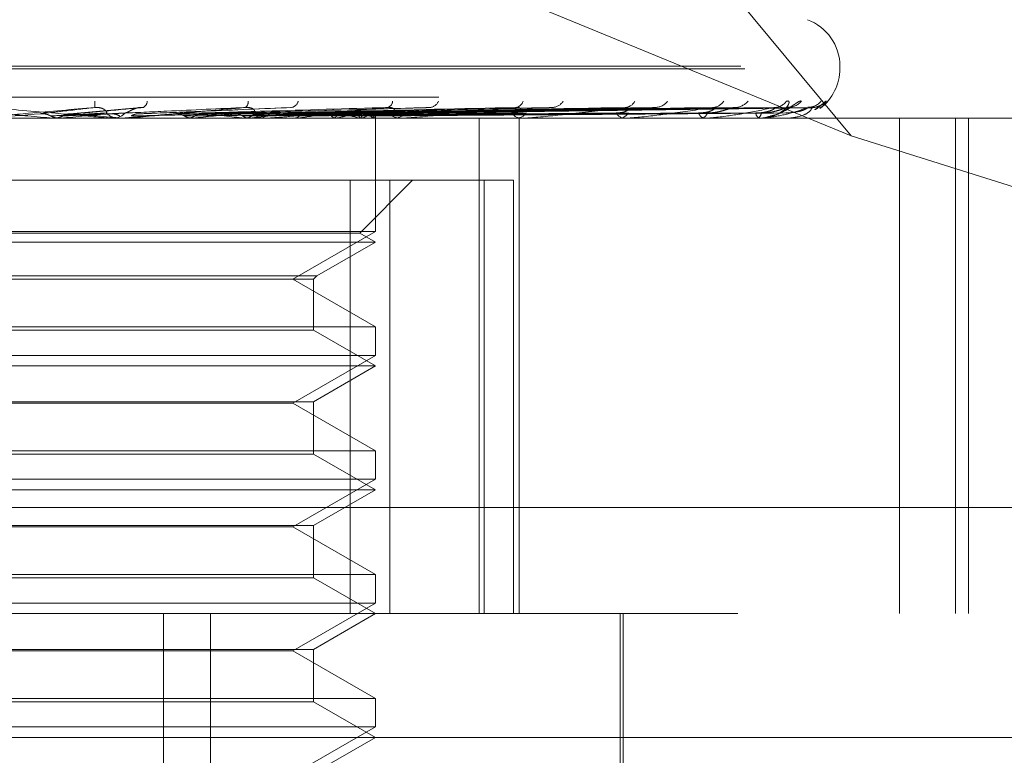
# Model space of a CAD drawing. Units: inches. Extents: x 0 to 23.4, y 0 to 16.5.
# Drawn here: x 7.1 to 7.1, y 12.7 to 12.8 of the extents above; entities that cross this region are included whole.
import ezdxf

# ---------------------------------------------------------------- set-up
doc = ezdxf.new("R2010")
doc.units = ezdxf.units.IN
doc.header["$MEASUREMENT"] = 0
doc.linetypes.add('HIDDEN', pattern=[0.07500000000000001, 0.05, -0.025])

msp = doc.modelspace()

# ---------------------------------------------------------------- linework, layer by layer
at = {"color": 7, "linetype": 'HIDDEN', "lineweight": 0}
for p, q in [((7.1303143009, 12.7723506997), (7.0901705108, 12.8207037779)), ((7.1303143009, 12.7723506997), (7.0892532229, 12.7892077149)), ((7.0233018312, 12.7767661164), (7.1293370801, 12.7767661164)), ((7.1295920884, 12.7766092897), (7.1295920884, 12.7767661164)), ((7.0235478841, 12.7766092897), (7.1295831329, 12.7766092897)), ((7.0041003014, 12.774807507), (7.1575218925, 12.774807507)), ((7.0851352581, 12.7741460125), (7.080644449, 12.7737446653)), ((7.0946826383, 12.7741500918), (7.085017167, 12.7737478558)), ((7.0890037951, 12.7737423484), (7.0889497786, 12.7737408929)), ((7.1032359445, 12.7741258423), (7.089112072, 12.773745266)), ((7.1110733614, 12.7741267408), (7.0925191475, 12.7737413945)), ((7.1161221762, 12.7741297093), (7.0944824962, 12.7737430241)), ((7.1176569763, 12.7741273093), (7.0955052388, 12.7737417081)), ((7.1216120851, 12.7741293), (7.0970430991, 12.7737428009)), ((7.1227497625, 12.7741277264), (7.0978011752, 12.7737419379)), ((7.1254685641, 12.7741289634), (7.0988582623, 12.7737426169)), ((7.1261680346, 12.7741280671), (7.0993243338, 12.7737421253)), ((7.1275524215, 12.7741286618), (7.0998622703, 12.7737424475)), ((7.12778842, 12.7741283703), (7.1000195121, 12.7737422875)), ((7.1000652184, 12.7734596834), (7.1000638402, 12.7736401156)), ((7.1429939003, 12.7734596834), (7.0091356326, 12.7734596834)), ((7.0795713334, 12.7734641779), (7.0796222939, 12.7734608076)), ((7.0807504747, 12.7734641779), (7.0795713334, 12.7734641779)), ((7.0796222453, 12.7734596834), (7.0796222939, 12.7734608076)), ((7.0800368331, 12.7734641779), (7.0799860025, 12.7734608076)), ((7.079986051, 12.7734596834), (7.0799860025, 12.7734608076)), ((7.0839938229, 12.7734641779), (7.0800368331, 12.7734641779)), ((7.083224076, 12.7734596834), (7.0833505675, 12.7734596834)), ((7.0838920479, 12.7734596834), (7.0837657552, 12.7734596834)), ((7.0869859157, 12.7734641779), (7.0839459034, 12.7734641779)), ((7.0839945971, 12.7734596834), (7.0839946436, 12.7734608076)), ((7.0843903246, 12.7734641779), (7.0843418829, 12.7734608076)), ((7.0843419292, 12.7734596834), (7.0843418829, 12.7734608076)), ((7.0932113838, 12.7734641779), (7.0843903246, 12.7734641779)), ((7.0880492802, 12.7734641779), (7.0880940385, 12.7734608076)), ((7.0884565603, 12.7734641779), (7.0884122584, 12.7734608076)), ((7.0917331571, 12.7734641779), (7.0917723158, 12.7734608076)), ((7.092088576, 12.7734641779), (7.092050015, 12.7734608076)), ((7.0924766453, 12.7734596834), (7.0925975427, 12.7734596834)), ((7.0931143704, 12.7734596834), (7.09299393, 12.7734596834)), ((7.1018228729, 12.7734641779), (7.0930051696, 12.7734641779)), ((7.0948643892, 12.7734641779), (7.0948965329, 12.7734608076)), ((7.095155101, 12.7734641779), (7.0951236746, 12.7734608076)), ((7.0973298055, 12.7734641779), (7.0973537726, 12.7734608076)), ((7.0975453032, 12.7734641779), (7.0975221473, 12.7734608076)), ((7.0990402995, 12.7734641779), (7.0990552237, 12.7734608076)), ((7.0991727945, 12.7734641779), (7.099158746, 12.7734608076)), ((7.0999340495, 12.7734641779), (7.0999393915, 12.7734608076)), ((7.0999787531, 12.7734641779), (7.0999743197, 12.7734608076)), ((7.1000645293, 12.7662512578), (7.1000645293, 12.7734596834)), ((7.1011496981, 12.7734596834), (7.1012606319, 12.7734596834)), ((7.1017341274, 12.7734596834), (7.1016238924, 12.7734596834)), ((7.1095170485, 12.7734641779), (7.101635132, 12.7734641779)), ((7.1066597337, 12.7419636204), (7.1066597337, 12.7734596834)), ((7.1089297678, 12.7734596834), (7.1090267284, 12.7734596834)), ((7.1091987677, 12.7419636204), (7.1091987677, 12.7734596834)), ((7.1094397785, 12.7734596834), (7.109343733, 12.7734596834)), ((7.1155356624, 12.7734596834), (7.1156151454, 12.7734596834)), ((7.1159528213, 12.7734596834), (7.1158744366, 12.7734596834)), ((7.1160158231, 12.7734641779), (7.1158856762, 12.7734641779)), ((7.1207286275, 12.7734596834), (7.1207877603, 12.7734596834)), ((7.1210378575, 12.7734596834), (7.1209799667, 12.7734596834)), ((7.121084314, 12.7734641779), (7.1209912063, 12.7734641779)), ((7.124320976, 12.7734596834), (7.1243576213, 12.7734596834)), ((7.1245111006, 12.7734596834), (7.1244757961, 12.7734596834)), ((7.1245393329, 12.7734641779), (7.1244870356, 12.7734641779)), ((7.126182871, 12.7734596834), (7.1261957043, 12.7734596834)), ((7.1262470187, 12.7734596834), (7.1262355763, 12.7734596834)), ((7.1262560062, 12.7734641779), (7.1262468159, 12.7734641779)), ((7.1333834674, 12.7734596834), (7.1333834674, 12.7419636204)), ((7.136942887, 12.7419636204), (7.136942887, 12.7734596834)), ((7.137762794, 12.7419636204), (7.137762794, 12.7734596834)), ((7.1511457586, 12.7657683961), (7.1303143009, 12.7723506997)), ((7.0984626583, 12.7695226755), (7.0519146179, 12.7695226755)), ((7.0984626583, 12.7419636204), (7.0984626583, 12.7695226755)), ((7.0984626583, 12.7695226755), (7.1069863145, 12.7695226755)), ((7.0990661441, 12.7661620856), (7.102426734, 12.7695226755)), ((7.1009703462, 12.7695226755), (7.1009703462, 12.7419636204)), ((7.1069863145, 12.7419636204), (7.1069863145, 12.7695226755)), ((7.1069863145, 12.7695226755), (7.1088408409, 12.7695226755)), ((7.1088408409, 12.7695226755), (7.1088408409, 12.7419636204)), ((7.0990661441, 12.7661620856), (7.05381882, 12.7661620856)), ((7.1000645293, 12.7662512578), (7.0755020991, 12.7662512578)), ((7.0948202348, 12.763223463), (7.1000645293, 12.7662512578)), ((7.1000645293, 12.7655856677), (7.0990661441, 12.7661620856)), ((7.1000645293, 12.7655856677), (7.0528204348, 12.7655856677)), ((7.096338505, 12.7634344466), (7.1000645293, 12.7655856677)), ((7.0565464591, 12.7634344466), (7.096338505, 12.7634344466)), ((7.0567574427, 12.763223463), (7.0961275214, 12.763223463)), ((7.1000645293, 12.7601956681), (7.0948202348, 12.763223463)), ((7.0961275214, 12.763223463), (7.096338505, 12.7634344466)), ((7.0961275214, 12.7599846845), (7.0961275214, 12.763223463)), ((7.0528204348, 12.7601956681), (7.1000645293, 12.7601956681)), ((7.0961275214, 12.7599846845), (7.0567574427, 12.7599846845)), ((7.1000645293, 12.7577116519), (7.0961275214, 12.7599846845)), ((7.1000645293, 12.7583772421), (7.1000645293, 12.7601956681)), ((7.1000645293, 12.7583772421), (7.0755020991, 12.7583772421)), ((7.0948202348, 12.7553494472), (7.1000645293, 12.7583772421)), ((7.1000645293, 12.7577116519), (7.0528204348, 12.7577116519)), ((7.0961275214, 12.7554386194), (7.1000645293, 12.7577116519)), ((7.0567574427, 12.7554386194), (7.0961275214, 12.7554386194)), ((7.0948202348, 12.7553494472), (7.0580647293, 12.7553494472)), ((7.1000645293, 12.7523216524), (7.0948202348, 12.7553494472)), ((7.0961275214, 12.7521106687), (7.0961275214, 12.7554386194)), ((7.0528204348, 12.7523216524), (7.1000645293, 12.7523216524)), ((7.0961275214, 12.7521106687), (7.0567574427, 12.7521106687)), ((7.1000645293, 12.7498376362), (7.0961275214, 12.7521106687)), ((7.1000645293, 12.7505032263), (7.1000645293, 12.7523216524)), ((7.1000645293, 12.7505032263), (7.0755020991, 12.7505032263)), ((7.0948202348, 12.7474754315), (7.1000645293, 12.7505032263)), ((7.1000645293, 12.7498376362), (7.0528204348, 12.7498376362)), ((7.0961275214, 12.7475646036), (7.1000645293, 12.7498376362)), ((7.1582234255, 12.7487027386), (7.0048018344, 12.7487027386)), ((7.0567574427, 12.7475646036), (7.0961275214, 12.7475646036)), ((7.0948202348, 12.7474754315), (7.0580647293, 12.7474754315)), ((7.1000645293, 12.7444476366), (7.0948202348, 12.7474754315)), ((7.0961275214, 12.744236653), (7.0961275214, 12.7475646036)), ((7.0528204348, 12.7444476366), (7.1000645293, 12.7444476366)), ((7.0961275214, 12.744236653), (7.0567574427, 12.744236653)), ((7.1000645293, 12.7419636204), (7.0961275214, 12.744236653)), ((7.1000645293, 12.7426292106), (7.1000645293, 12.7444476366)), ((7.1000645293, 12.7426292106), (7.0755020991, 12.7426292106)), ((7.0948202348, 12.7396014157), (7.1000645293, 12.7426292106)), ((7.0231109252, 12.7419636204), (7.1465212222, 12.7419636204)), ((7.0865917992, 12.6829085023), (7.0865917992, 12.7419636204)), ((7.0895696785, 12.6829085023), (7.0895696785, 12.7419636204)), ((7.0961275214, 12.7396905879), (7.1000645293, 12.7419636204)), ((7.1156157104, 12.7191289748), (7.1156157104, 12.7419636204)), ((7.1158125608, 12.7262155889), (7.1158125608, 12.7419636204)), ((7.0567574427, 12.7396905879), (7.0961275214, 12.7396905879)), ((7.0948202348, 12.7396014157), (7.0580647293, 12.7396014157)), ((7.1000645293, 12.7365736209), (7.0948202348, 12.7396014157)), ((7.0961275214, 12.7363626372), (7.0961275214, 12.7396905879)), ((7.0528204348, 12.7365736209), (7.1000645293, 12.7365736209)), ((7.0961275214, 12.7363626372), (7.0567574427, 12.7363626372)), ((7.1000645293, 12.7340896047), (7.0961275214, 12.7363626372)), ((7.1000645293, 12.7347551948), (7.1000645293, 12.7365736209)), ((7.1000645293, 12.7347551948), (7.0755020991, 12.7347551948)), ((7.0948202348, 12.7317274), (7.1000645293, 12.7347551948)), ((7.154395238, 12.7340896047), (7.0171186155, 12.7340896047)), ((7.0961275214, 12.7318165721), (7.1000645293, 12.7340896047))]:
    msp.add_line(p, q, dxfattribs=at)
at = {"color": 7, "linetype": 'HIDDEN', "lineweight": 0, "flags": 128}
msp.add_lwpolyline([(7.0787605132, 12.7737441939), (7.0783607653, 12.7737093749), (7.0779604593, 12.7736744833), (7.0775597116, 12.7736395293), (7.077158639, 12.7736045229), (7.076757358, 12.7735694743), (7.0763559854, 12.7735343938), (7.0759546379, 12.7734992916), (7.0755534324, 12.7734641779)], dxfattribs=at)
at = {"color": 7, "linetype": 'HIDDEN', "lineweight": 0}
for centre, radius, start, end in [((7.1264424821, 12.7767661164), 0.0031496062992183, 0, 69.9999999997), ((7.1264424821, 12.7766092897), 0.0031496062992131, 306.563474576, 0), ((7.0803465004, 12.7743249174), 0.0018893505616046, 354.493516363, 6.7439369894), ((7.0850442929, 12.7745915881), 0.0005210877697959, 300.7191098961, 355.0679747793), ((7.0915387817, 12.7744868263), 0.0004361846524323, 308.1087335384, 7.9014179376), ((7.0946088211, 12.7746969573), 0.0005714890241369, 284.4786812248, 344.7656224615), ((7.1007064859, 12.7745776273), 0.0004522042742088, 286.3086317008, 356.0895504416), ((7.103442279, 12.7748405475), 0.0007025772340988, 277.2699536776, 335.2842511861), ((7.1089066103, 12.7747067666), 0.0005675813752937, 277.1657521705, 343.6287619967), ((7.1112746641, 12.7749969903), 0.000855269906497, 273.81781746, 328.2384087516), ((7.1159050795, 12.7748617217), 0.0007192374666273, 273.2179870638, 334.0318526912), ((7.1178354221, 12.7751424696), 0.0009994865291352, 272.0429680607, 323.4169457959), ((7.1214635615, 12.775021894), 0.0008785560650088, 271.4476549431, 327.2632274133), ((7.122892095, 12.7752555015), 0.0011120825617798, 271.0852329875, 320.4103543169), ((7.1253864101, 12.7751650365), 0.0010214847963081, 270.6545206771, 322.7535445604), ((7.1262639774, 12.7753195073), 0.0011759472647123, 270.5707319897, 318.9206573594), ((7.1275341267, 12.7752710492), 0.001127451863471, 270.3501977302, 320.0299209515), ((7.1278301092, 12.7753250353), 0.0011814377196566, 270.3401232408, 318.7970037066), ((6.9038755861, 10.7828393475), 1.998363383062731, 84.9560529393, 85.0482081053), ((6.9322417086, 14.4433517088), 1.676415152881249, 275.0578431856, 275.1652594699), ((7.0134329267, 12.0089106785), 0.767798237348211, 84.7306511054, 84.9633020541), ((7.0837667516, 12.7746225078), 0.0011628247798766, 225.5140421028, 269.9509068043), ((7.0833495871, 12.7746227975), 0.0011631144686632, 270.0482950725, 314.4801205586), ((7.0266850121, 13.3950304092), 0.6242391232798046, 275.3040538579, 275.5751741768), ((7.0581366341, 13.0724299971), 0.3004993494452438, 275.7909110279, 276.2979445414), ((7.0668748983, 12.5562824682), 0.2185996981591782, 83.4704350019, 84.1511926094), ((7.0755398357, 12.9158024739), 0.1432970736867082, 276.6316311571, 277.5393138009), ((7.0929994171, 12.7745446949), 0.0010850253546403, 223.8570396872, 269.7102483495), ((7.0925920941, 12.7745453305), 0.0010856607985468, 270.2875521071, 316.1286594176), ((7.0867554479, 12.8326437736), 0.0597727255394187, 278.0783148465, 279.805270822), ((7.0940662575, 12.7917935054), 0.0186565807899704, 280.7473274006, 284.6587645855), ((7.0952110558, 12.7603113297), 0.0136989240834367, 73.7679165247, 78.6892976206), ((7.098313338, 12.77640717), 0.0030659204471348, 286.27964958, 299.7067511504), ((7.098799383, 12.7719064952), 0.0019271334354686, 53.9291921259, 72.4761694479), ((7.0998434169, 12.7736353004), 0.0002181715349146, 308.3395135317, 29.9416921542), ((7.1016378686, 12.7744165166), 0.0009569352003559, 220.6666714221, 269.1631577143), ((7.1012467204, 12.7744174071), 0.00095782468731, 270.8321929695, 319.3088068701), ((7.1093711919, 12.7742563361), 0.0007971257547288, 215.5459288406, 268.0259211993), ((7.1089993695, 12.7742573539), 0.0007981395415431, 271.9643918731, 324.4162608189), ((7.1159227964, 12.7740871016), 0.0006292791729894, 207.8711972523, 265.5925048431), ((7.1155669434, 12.7740881009), 0.000630263442378, 274.3862172487, 332.0733420025), ((7.1210633876, 12.7739330584), 0.0004806692369712, 196.9503427455, 260.0056218161), ((7.1207046236, 12.773933896), 0.0004814450170914, 279.9437743451, 342.9735701852), ((7.1246339989, 12.7738162753), 0.0003901101072566, 183.4318539099, 246.0754106674), ((7.1242001423, 12.7738168312), 0.0003903257300802, 293.7943682697, 356.4882887349), ((7.0838920461, 12.7746142976), 0.0011546141811407, 270.0000876126, 275.0570645089), ((7.0931143612, 12.7745091531), 0.0010494696912633, 270.0005025665, 275.3045204054), ((7.1017341043, 12.7743385503), 0.0008788668843103, 270.0015062859, 275.7969516176), ((7.1094397334, 12.7741269304), 0.0006672470265268, 270.0038741269, 276.6539079378), ((7.115952742, 12.7739046111), 0.0004449276592628, 270.0102086749, 278.1507554607), ((7.1210377206, 12.7737034426), 0.00024375919487, 270.0321752146, 281.0196266728), ((7.1245108391, 12.7735522452), 9.25621382797e-05, 270.1619188118, 287.9287673372), ((7.1262461369, 12.7734726801), 1.30265287477e-05, 273.881284433, 319.2557656174)]:
    msp.add_arc(centre, radius, start, end, dxfattribs=at)
for points, knots in [([(7.126199552254165, 12.77454678821006), (7.126253295588845, 12.77455557074381), (7.126313960706701, 12.77456548440936), (7.12636114670476, 12.77451029957588), (7.12636119768842, 12.77444478527754), (7.126300504644168, 12.77428852599763), (7.126142899173374, 12.7740616139703), (7.125739095154526, 12.77375637973995), (7.125272071204568, 12.77354233498126), (7.12493104148586, 12.77351230901948), (7.124813284787585, 12.77350194113091)], [0, 0, 0, 0, 0.132380967885287, 0.1494307539013159, 0.2811442700016775, 0.3122659813805282, 0.484506008144271, 0.677091952030374, 0.8885006687413924, 1, 1, 1, 1]), ([(7.127150406904214, 12.77454678821005), (7.127119967660056, 12.77455557147523), (7.127085608044203, 12.7745654859664), (7.126959697430167, 12.774510297426), (7.126853929102935, 12.77444483948886), (7.126621800729036, 12.77428841557199), (7.126294118151005, 12.77406472482815), (7.1257701564619, 12.77376268060524), (7.125373705853474, 12.77364146558583), (7.125184021055312, 12.77358346934114)], [0, 0, 0, 0, 0.1550549132097145, 0.1750249522029869, 0.3292980938280119, 0.365750269182493, 0.5674912205146185, 0.7930628966235052, 1, 1, 1, 1]), ([(7.127988884209253, 12.7739998323676), (7.128002743428271, 12.77400694225441), (7.128147719473186, 12.77408131608945), (7.128301828068739, 12.77421619522129), (7.128436068722242, 12.77431983825923), (7.128478798015998, 12.77435447098404), (7.128479999058349, 12.77435486405413), (7.128443171809023, 12.77432837630427), (7.128348527298984, 12.77426960833769), (7.128144706679206, 12.77418449066536), (7.127920371204438, 12.77413125805689), (7.12777310835342, 12.77415732475659), (7.127736589083036, 12.77416378895885)], [0, 0, 0, 0, 0.0253438204239798, 0.2651121136985589, 0.4038233872958112, 0.4845444959907209, 0.5397240542381956, 0.5896465378215271, 0.6559402866809215, 0.7719704754755016, 0.9434516457863006, 1, 1, 1, 1]), ([(7.128718999863498, 12.77454678821005), (7.12871689253743, 12.77455556878852), (7.128714513801815, 12.77456548024696), (7.128644447772504, 12.77451030532298), (7.128572158006889, 12.77444464035827), (7.128390160147481, 12.77428882119072), (7.128233853885518, 12.77414581257832), (7.128042433817915, 12.77403815083667), (7.128008542899604, 12.77401908932793)], [0, 0, 0, 0, 0.2538164400180755, 0.2865063051942097, 0.5390430277683607, 0.5987132516289152, 0.9289521909666015, 1, 1, 1, 1]), ([(7.128309234976339, 12.77409206892682), (7.128384329637385, 12.77414486744672), (7.128599662076478, 12.77429626614685), (7.12867193274347, 12.7744479816852), (7.128718999863498, 12.77454678821005)], [0, 0, 0, 0, 0.3487382642606436, 0.9999999999999999, 0.9999999999999999, 0.9999999999999999, 0.9999999999999999]), ([(7.082227132268703, 12.77414361836635), (7.080821724639747, 12.7740207527223), (7.078463756531981, 12.77381461091389), (7.075923695598889, 12.77359119285232), (7.074788611693588, 12.77349036286336), (7.074571273054937, 12.77347071754429), (7.07451021551179, 12.77346504944044), (7.074505448426506, 12.77346444541623), (7.074503336935743, 12.77346417787506)], [0, 0, 0, 0, 0.5273188798749019, 0.8847263069789282, 0.9590362595990992, 0.9800473728139066, 0.9911623590796947, 1, 1, 1, 1]), ([(7.075548742761216, 12.77414361836633), (7.076947626149062, 12.7740207527223), (7.079294648000261, 12.77381461091389), (7.081785879954873, 12.77359119285231), (7.082872108962099, 12.77349036286335), (7.083070840123534, 12.77347071754428), (7.083122601196847, 12.77346504944042), (7.083122235144486, 12.77346444541621), (7.083122073008479, 12.77346417787505)], [0, 0, 0, 0, 0.5273188798757665, 0.8847263069757741, 0.959036259597408, 0.9800473728124114, 0.9911623590776902, 1, 1, 1, 1]), ([(7.078760513216805, 12.77374419387913), (7.07885459890778, 12.7737551412991), (7.079325028016537, 12.77380987847502), (7.080462418214243, 12.77394144151066), (7.08154515456037, 12.77406548666655), (7.082227132268703, 12.77414361836635)], [0, 0, 0, 0, 0.0846963374240678, 0.4234822757480753, 0.9999999999999999, 0.9999999999999999, 0.9999999999999999, 0.9999999999999999]), ([(7.07942417483522, 12.77360421912007), (7.079381362582387, 12.77362578999713), (7.079280423182198, 12.77367664813346), (7.079107062764746, 12.77372764428475), (7.078926369697744, 12.77375244949639), (7.078809976886688, 12.77374665596638), (7.078760513216805, 12.77374419387913)], [0, 0, 0, 0, 0.2088805402978594, 0.4924822930936899, 0.7843192540299491, 1, 1, 1, 1]), ([(7.07942417483522, 12.77360421912007), (7.079527990746489, 12.77360969419759), (7.080047070417825, 12.77363706959122), (7.081216048374516, 12.77369930786442), (7.08229649110051, 12.7737575757198), (7.08295192020086, 12.77379292275589)], [0, 0, 0, 0, 0.0895371415814351, 0.4476858070879705, 1, 1, 1, 1]), ([(7.080183546346659, 12.77360421912007), (7.080303830368976, 12.77360969419758), (7.080905250613811, 12.7736370695912), (7.082239170730397, 12.77369930786446), (7.083437558709419, 12.77375757571981), (7.084164536952748, 12.77379292275588)], [0, 0, 0, 0, 0.0895371415795481, 0.4476858070862693, 0.9999999999999999, 0.9999999999999999, 0.9999999999999999, 0.9999999999999999]), ([(7.080183546346659, 12.77360421912007), (7.080226035874341, 12.77362565237361), (7.08038516194985, 12.77370592131767), (7.080613483255768, 12.77375507679097), (7.080792037046509, 12.77374653001164), (7.080840842017364, 12.77374419387913)], [0, 0, 0, 0, 0.2093091831999919, 0.7838766563894328, 1, 1, 1, 1]), ([(7.080840842017364, 12.77374419387912), (7.08097079322063, 12.77375514129909), (7.081620550140103, 12.773809878475), (7.083128503459251, 12.77394144151071), (7.084467250242962, 12.77406548666657), (7.085310479960761, 12.77414361836634)], [0, 0, 0, 0, 0.0846963374244131, 0.423482275748189, 1, 1, 1, 1]), ([(7.082951920200809, 12.77379292275593), (7.082966800636605, 12.77379844112211), (7.082997025335086, 12.77380964986332), (7.08297558239811, 12.7738803170495), (7.082904321759921, 12.77396113299327), (7.082815286877664, 12.77402492871901), (7.08271431643209, 12.77407828610837), (7.082564639746588, 12.77412828197432), (7.08238703636817, 12.77415229271884), (7.082272329640851, 12.77414607019803), (7.082227132268703, 12.77414361836635)], [0, 0, 0, 0, 0.208882742824198, 0.4242764127981665, 0.5770481382104471, 0.6532316688199941, 0.7317647867847088, 0.8327081122801694, 0.9340827353083798, 1, 1, 1, 1]), ([(7.083167222965449, 12.77374419387914), (7.08340754302858, 12.77375514129911), (7.084609145014416, 12.77380987847502), (7.087472017538847, 12.77394144151066), (7.09013233487291, 12.77406548666656), (7.091807975600608, 12.77414361836635)], [0, 0, 0, 0, 0.0846963374240736, 0.423482275747258, 1, 1, 1, 1]), ([(7.083805109241131, 12.77360421912008), (7.083764024964514, 12.77362578999714), (7.083667159652251, 12.77367664813348), (7.083500643177486, 12.77372764428474), (7.083326908913597, 12.77375244949641), (7.083214846386494, 12.77374665596639), (7.083167222965449, 12.77374419387914)], [0, 0, 0, 0, 0.2088805402680382, 0.4924822930956762, 0.7843192540071205, 1, 1, 1, 1]), ([(7.091807975600608, 12.77414361836635), (7.091121955746848, 12.77408237883101), (7.089746729562855, 12.77395961531036), (7.087878180604612, 12.77379491462528), (7.086223874007795, 12.77365072067387), (7.085165531802997, 12.77355958299721), (7.084500201458467, 12.77350371951242), (7.084282468879963, 12.77348576587202), (7.08414347599293, 12.77347469062508), (7.084073555516858, 12.7734692922384), (7.084015231662999, 12.77346504688123), (7.084000394690222, 12.77346444463063), (7.0839938229322, 12.77346417787506)], [0, 0, 0, 0, 0.2629366689144246, 0.5270946457896256, 0.7050155293057032, 0.884645370306518, 0.9215910652121974, 0.9590297918272537, 0.9694636115548201, 0.9800680666660226, 0.9911715250316865, 1, 1, 1, 1]), ([(7.084164536952802, 12.77379292275593), (7.084222803914779, 12.77381266405818), (7.084302136397741, 12.77383954252362), (7.084548575305751, 12.77397544657073), (7.084746201822612, 12.77406467058267), (7.084969367277748, 12.77412831888607), (7.085156900127404, 12.77415228713212), (7.085267070161349, 12.77414606861893), (7.08531047996076, 12.77414361836635)], [0, 0, 0, 0, 0.4235571565775604, 0.576687710628752, 0.731134758688057, 0.8323151788289086, 0.9339279095156636, 1, 1, 1, 1]), ([(7.084530095253434, 12.77360421912006), (7.084795469693637, 12.77360969419758), (7.086122342188628, 12.77363706959121), (7.089077159045861, 12.77369930786446), (7.091752065681152, 12.77375757571981), (7.093374744613877, 12.77379292275588)], [0, 0, 0, 0, 0.0895371415796192, 0.4476858070870364, 1, 1, 1, 1]), ([(7.084530095253441, 12.77360421912006), (7.084570458917423, 12.77362578999712), (7.08466562522524, 12.77367664813346), (7.084828699634386, 12.77372764428474), (7.08499824882696, 12.77375244949639), (7.085107094822354, 12.77374665596637), (7.085153351307923, 12.77374419387912)], [0, 0, 0, 0, 0.208880540291505, 0.4924822930734146, 0.7843192539961221, 1, 1, 1, 1]), ([(7.085153351307923, 12.77374419387912), (7.0854279128383, 12.77375514129909), (7.08680072239836, 12.77380987847501), (7.090017378381402, 12.7739414415107), (7.092922113610332, 12.77406548666657), (7.09475170461079, 12.77414361836634)], [0, 0, 0, 0, 0.084696337423429, 0.4234822757477755, 1, 1, 1, 1]), ([(7.087330883056625, 12.77374419387914), (7.08770875169868, 12.77375514129911), (7.089598097535119, 12.77380987847502), (7.094082980714025, 12.77394144151065), (7.09822472823621, 12.77406548666655), (7.100833469961544, 12.77414361836634)], [0, 0, 0, 0, 0.0846963374229332, 0.4234822757477267, 1, 1, 1, 1]), ([(7.087919939117573, 12.77360421912008), (7.087882074162996, 12.77362565237362), (7.087740267417885, 12.7737059213177), (7.087535871240618, 12.77375507679099), (7.087374885945597, 12.77374653001166), (7.087330883056625, 12.77374419387914)], [0, 0, 0, 0, 0.2093091831984781, 0.7838766564469509, 1, 1, 1, 1]), ([(7.087919939117581, 12.77360421912008), (7.088306404192096, 12.7736096941976), (7.090238729992783, 12.77363706959123), (7.094563335812033, 12.77369930786441), (7.098514889057357, 12.77375757571979), (7.100912020276122, 12.77379292275588)], [0, 0, 0, 0, 0.0895371415799576, 0.4476858070870774, 0.9999999999999999, 0.9999999999999999, 0.9999999999999999, 0.9999999999999999]), ([(7.088584336747294, 12.77360421912007), (7.088985210281685, 12.77360969419758), (7.090989578397713, 12.77363706959122), (7.095458497215768, 12.77369930786444), (7.099513244412097, 12.77375757571981), (7.101972976189729, 12.77379292275588)], [0, 0, 0, 0, 0.0895371415800216, 0.4476858070862554, 1, 1, 1, 1]), ([(7.088584336747294, 12.77360421912007), (7.088621097562672, 12.7736256523736), (7.088758769233837, 12.77370592131767), (7.088955750380554, 12.77375507679097), (7.089109108870447, 12.77374653001164), (7.089151027087905, 12.77374419387913)], [0, 0, 0, 0, 0.2093091832312348, 0.7838766564365731, 1, 1, 1, 1]), ([(7.089151027087905, 12.77374419387913), (7.089560275576328, 12.77375514129909), (7.091606520862689, 12.77380987847502), (7.096415621181427, 12.77394144151068), (7.100781360156208, 12.77406548666656), (7.103531186253629, 12.77414361836634)], [0, 0, 0, 0, 0.0846963374226873, 0.423482275747708, 1, 1, 1, 1]), ([(7.091101007966303, 12.77374419387914), (7.09160276803004, 12.77375514129911), (7.094111571835891, 12.77380987847504), (7.100056370306027, 12.77394144151065), (7.10552985446962, 12.77406548666655), (7.10897741046961, 12.77414361836634)], [0, 0, 0, 0, 0.0846963374237902, 0.4234822757474562, 1, 1, 1, 1]), ([(7.091619943791729, 12.77360421912008), (7.091586654024479, 12.77362578999714), (7.091508166000237, 12.77367664813347), (7.091372927552178, 12.77372764428475), (7.09123147006519, 12.77375244949641), (7.091139915907406, 12.7737466559664), (7.091101007966303, 12.77374419387914)], [0, 0, 0, 0, 0.208880540308218, 0.4924822930859311, 0.7843192540136557, 1, 1, 1, 1]), ([(7.091619943791729, 12.77360421912008), (7.092129254055731, 12.7736096941976), (7.094675805939946, 12.77363706959124), (7.100371371526732, 12.77369930786441), (7.105569356464385, 12.77375757571979), (7.10872261069004, 12.77379292275588)], [0, 0, 0, 0, 0.0895371415797936, 0.4476858070868709, 1, 1, 1, 1]), ([(7.092217036996247, 12.77379292275593), (7.092258556709083, 12.77379844112212), (7.092342890314557, 12.77380964986333), (7.092395866734083, 12.7738803170495), (7.092380167602536, 12.77396113299329), (7.092326884717738, 12.77402492871901), (7.092253091465633, 12.77407828610836), (7.092127778217303, 12.77412828197433), (7.091964887303273, 12.77415229271885), (7.091852327162851, 12.77414607019804), (7.091807975600608, 12.77414361836635)], [0, 0, 0, 0, 0.2088827428129731, 0.4242764127958449, 0.5770481381989656, 0.6532316688177909, 0.7317647867894704, 0.8327081122764456, 0.9340827352980946, 1, 1, 1, 1]), ([(7.092199739977463, 12.77360421912006), (7.092721623992038, 12.77360969419759), (7.095331044643034, 12.77363706959125), (7.101152547052202, 12.77369930786441), (7.106440585681346, 12.77375757571979), (7.109648469188664, 12.77379292275588)], [0, 0, 0, 0, 0.0895371415803645, 0.4476858070869013, 1, 1, 1, 1]), ([(7.092199739977463, 12.77360421912006), (7.092231586922506, 12.77362578999712), (7.092306673172766, 12.77367664813346), (7.092435019861685, 12.77372764428474), (7.092568097931658, 12.77375244949639), (7.092653211897906, 12.77374665596637), (7.092689382938807, 12.77374419387912)], [0, 0, 0, 0, 0.2088805402972224, 0.4924822930941773, 0.7843192540082635, 1, 1, 1, 1]), ([(7.092689382938807, 12.77374419387912), (7.093218527078607, 12.7737551412991), (7.095864251455109, 12.77380987847505), (7.102091982694093, 12.77394144151064), (7.10776093623335, 12.77406548666655), (7.111331611547969, 12.77414361836635)], [0, 0, 0, 0, 0.084696337423314, 0.4234822757482019, 0.9999999999999999, 0.9999999999999999, 0.9999999999999999, 0.9999999999999999]), ([(7.100833469961544, 12.77414361836634), (7.100187243089121, 12.7740823789818), (7.098891787701218, 12.77395961576344), (7.097101305468263, 12.77379491305107), (7.095492797121933, 12.77365072448903), (7.094447552329443, 12.77355957329844), (7.093770104858549, 12.77350372598142), (7.093543344637261, 12.77348574798401), (7.093393588115943, 12.77347470715939), (7.093328380542152, 12.7734701802844), (7.093280069691628, 12.77346714252621), (7.093239525780587, 12.77346484702953), (7.093222051702653, 12.77346443153442), (7.093211383794726, 12.77346417787506)], [0, 0, 0, 0, 0.2629275249653877, 0.5270763154232878, 0.7049910115204618, 0.8846146056713379, 0.921559015744326, 0.9589964403809023, 0.969429897261757, 0.980033983589468, 0.9855394238678028, 0.9911718320513772, 1, 1, 1, 1]), ([(7.094341335557326, 12.77374419387914), (7.094948852126708, 12.77375514129911), (7.097986439195802, 12.77380987847503), (7.105176292451381, 12.77394144151066), (7.111783687277719, 12.77406548666655), (7.115945453896016, 12.77414361836634)], [0, 0, 0, 0, 0.084696337423264, 0.4234822757477469, 1, 1, 1, 1]), ([(7.0947713954544, 12.77360421912008), (7.094743890506435, 12.77362578999714), (7.094679041479203, 12.77367664813348), (7.094567106645818, 12.77372764428475), (7.094449800565762, 12.77375244949641), (7.094373683267476, 12.77374665596639), (7.094341335557326, 12.77374419387914)], [0, 0, 0, 0, 0.2088805402812743, 0.4924822930810152, 0.7843192539788708, 1, 1, 1, 1]), ([(7.0947713954544, 12.77360421912008), (7.095385143107953, 12.7736096941976), (7.098453882055622, 12.77363706959124), (7.10531455482998, 12.77369930786442), (7.111571102741115, 12.77375757571979), (7.115366513150226, 12.77379292275588)], [0, 0, 0, 0, 0.0895371415799113, 0.4476858070875521, 1, 1, 1, 1]), ([(7.095245634851351, 12.77360421912006), (7.095869667098071, 12.77360969419758), (7.098989829022951, 12.77363706959125), (7.105953510758337, 12.77369930786442), (7.112283717326417, 12.77375757571981), (7.116123811295419, 12.7737929227559)], [0, 0, 0, 0, 0.0895371415800627, 0.4476858070871557, 1, 1, 1, 1]), ([(7.095505611075012, 12.77373746307484), (7.09552149711936, 12.77374157391911), (7.095566463156957, 12.77375320981624), (7.095611443935003, 12.77374773469539), (7.095640533461052, 12.77374419387912)], [0, 0, 0, 0, 0.3532898426534247, 1, 1, 1, 1]), ([(7.095640533461052, 12.77374419387912), (7.09627044860435, 12.7737551412991), (7.099420028698685, 12.77380987847505), (7.106841304424727, 12.77394144151065), (7.113608581777214, 12.77406548666656), (7.117871052799845, 12.77414361836636)], [0, 0, 0, 0, 0.084696337423658, 0.4234822757477179, 0.9999999999999999, 0.9999999999999999, 0.9999999999999999, 0.9999999999999999]), ([(7.09693475194794, 12.77374419387914), (7.097626067791283, 12.77375514129911), (7.101082651812563, 12.77380987847503), (7.109257699823992, 12.77394144151065), (7.11676019684864, 12.77406548666655), (7.121485756996281, 12.77414361836635)], [0, 0, 0, 0, 0.0846963374234942, 0.4234822757475209, 1, 1, 1, 1]), ([(7.097260392431465, 12.77360421912008), (7.09723966640326, 12.77362578999713), (7.097190800185837, 12.77367664813347), (7.097106214583693, 12.77372764428474), (7.097017299657928, 12.77375244949641), (7.096959370296607, 12.77374665596639), (7.09693475194794, 12.77374419387914)], [0, 0, 0, 0, 0.2088805402974997, 0.4924822931010007, 0.7843192540294438, 1, 1, 1, 1]), ([(7.097260392431465, 12.77360421912008), (7.097956395035272, 12.77360969419759), (7.101436408825308, 12.77363706959123), (7.109214226197905, 12.77369930786441), (7.116303209139693, 12.7737575757198), (7.120603599711217, 12.77379292275589)], [0, 0, 0, 0, 0.089537141580205, 0.4476858070865914, 0.9999999999999999, 0.9999999999999999, 0.9999999999999999, 0.9999999999999999]), ([(7.097611934792223, 12.77360421912005), (7.098315561119785, 12.77360969419757), (7.101833693537058, 12.7736370695912), (7.10968786899709, 12.77369930786445), (7.116831453345523, 12.77375757571981), (7.1211649667749, 12.77379292275589)], [0, 0, 0, 0, 0.0895371415799435, 0.447685807086749, 1, 1, 1, 1]), ([(7.097611934792226, 12.77360421912005), (7.097630702493319, 12.77362578999711), (7.097674951519374, 12.77367664813345), (7.097750183010841, 12.77372764428473), (7.097827724643766, 12.77375244949638), (7.097876912802215, 12.77374665596637), (7.097897816385606, 12.77374419387912)], [0, 0, 0, 0, 0.2088805403080319, 0.4924822931051973, 0.7843192540037741, 1, 1, 1, 1]), ([(7.097897816385606, 12.77374419387912), (7.098605735757888, 12.77375514129908), (7.102145337539254, 12.773809878475), (7.110491933511759, 12.77394144151069), (7.118112947641992, 12.77406548666657), (7.122913157564116, 12.77414361836635)], [0, 0, 0, 0, 0.0846963374237812, 0.4234822757479176, 0.9999999999999999, 0.9999999999999999, 0.9999999999999999, 0.9999999999999999]), ([(7.098787524312682, 12.77374419387913), (7.099537653474209, 12.7737551412991), (7.103288304495147, 12.77380987847502), (7.112153079727366, 12.77394144151068), (7.120279519160292, 12.77406548666657), (7.125398078781214, 12.77414361836636)], [0, 0, 0, 0, 0.0846963374237277, 0.4234822757477184, 1, 1, 1, 1]), ([(7.098996975887177, 12.77360421912007), (7.098983777871389, 12.77362578999713), (7.098952660616185, 12.77367664813347), (7.098898481389271, 12.77372764428475), (7.098841171234919, 12.7737524494964), (7.09880352352861, 12.77374665596638), (7.098787524312682, 12.77374419387913)], [0, 0, 0, 0, 0.208880540302202, 0.4924822930894549, 0.7843192540364027, 1, 1, 1, 1]), ([(7.098996975887171, 12.77360421912007), (7.099750078093703, 12.77360969419759), (7.103515589960628, 12.77363706959122), (7.111929441346676, 12.77369930786445), (7.119594645005474, 12.77375757571981), (7.124244588419609, 12.7737929227559)], [0, 0, 0, 0, 0.0895371415801859, 0.447685807086806, 1, 1, 1, 1]), ([(7.099213115554855, 12.77360421912006), (7.099970905074509, 12.77360969419757), (7.103759853512246, 12.77363706959121), (7.112220652331892, 12.77369930786444), (7.11991942670991, 12.77375757571981), (7.124589735133467, 12.7737929227559)], [0, 0, 0, 0, 0.0895371415797166, 0.447685807086817, 1, 1, 1, 1]), ([(7.099213115554857, 12.77360421912006), (7.099224199567308, 12.77362578999712), (7.099250332589858, 12.77367664813347), (7.099294414105727, 12.77372764428473), (7.099339446853119, 12.77375244949638), (7.099367658479048, 12.77374665596637), (7.09937964762631, 12.77374419387912)], [0, 0, 0, 0, 0.2088805402548357, 0.4924822930695364, 0.7843192539930879, 1, 1, 1, 1]), ([(7.09937964762631, 12.77374419387912), (7.100139985176998, 12.77375514129909), (7.103941678214705, 12.77380987847501), (7.112911926708313, 12.77394144151067), (7.121111234309278, 12.77406548666657), (7.126275691037494, 12.77414361836635)], [0, 0, 0, 0, 0.0846963374233969, 0.4234822757473823, 1, 1, 1, 1]), ([(7.099832688630988, 12.77374419387914), (7.10061451948835, 12.7737551412991), (7.104523679208799, 12.77380987847502), (7.113757785588009, 12.77394144151067), (7.122214456734871, 12.77406548666656), (7.127541017748091, 12.77414361836634)], [0, 0, 0, 0, 0.0846963374235551, 0.4234822757478566, 1, 1, 1, 1]), ([(7.099918381170786, 12.77360421912007), (7.099913186521778, 12.77362565237361), (7.09989373221962, 12.77370592131768), (7.09986432292362, 12.77375507679098), (7.099839479267597, 12.77374653001165), (7.099832688630988, 12.77374419387914)], [0, 0, 0, 0, 0.2093091832074276, 0.7838766564359028, 1, 1, 1, 1]), ([(7.099918381170786, 12.77360421912007), (7.10070136390412, 12.77360969419759), (7.104616278438137, 12.77363706959122), (7.113362065326468, 12.77369930786443), (7.121326449270541, 12.7737575757198), (7.126157884456989, 12.77379292275588)], [0, 0, 0, 0, 0.0895371415803513, 0.4476858070866053, 0.9999999999999999, 0.9999999999999999, 0.9999999999999999, 0.9999999999999999]), ([(7.099991306294685, 12.77360421912006), (7.100775870518788, 12.77360969419757), (7.104698692508418, 12.77363706959122), (7.113460319373964, 12.77369930786443), (7.121436030016579, 12.7737575757198), (7.126274336319519, 12.77379292275589)], [0, 0, 0, 0, 0.0895371415800007, 0.4476858070865899, 0.9999999999999999, 0.9999999999999999, 0.9999999999999999, 0.9999999999999999]), ([(7.099991306294682, 12.77360421912006), (7.099994320779809, 12.77362628448642), (7.100004037648459, 12.77369740982212), (7.100013381985597, 12.77371791239147), (7.100019827408863, 12.77373205440449)], [0, 0, 0, 0, 0.3102321577250153, 1, 1, 1, 1]), ([(7.100032469941206, 12.77374419387912), (7.10081774509019, 12.77375514129909), (7.104744126292653, 12.77380987847502), (7.114013819155049, 12.77394144151067), (7.12249507588696, 12.77406548666656), (7.127837122499245, 12.77414361836635)], [0, 0, 0, 0, 0.0846963374242177, 0.4234822757482109, 1, 1, 1, 1]), ([(7.100912020276075, 12.77379292275593), (7.101043458645964, 12.77381266405817), (7.101222416530262, 12.77383954252362), (7.101286898793817, 12.77397544657073), (7.101246392654796, 12.77406467058266), (7.101124003759555, 12.77412831888607), (7.100981718895658, 12.77415228713211), (7.100875372966356, 12.77414606861893), (7.100833469961577, 12.77414361836634)], [0, 0, 0, 0, 0.4235571565709371, 0.5766877106232302, 0.7311347586969759, 0.8323151788299732, 0.9339279095219001, 1, 1, 1, 1]), ([(7.10897741046961, 12.77414361836634), (7.107794193780712, 12.7740207527223), (7.10580901370946, 12.77381461091389), (7.103459875210138, 12.77359119285231), (7.10225634754582, 12.77349036286335), (7.10197327606483, 12.77347071754429), (7.101870609052398, 12.77346504944042), (7.101837526258779, 12.77346444541621), (7.101822872857595, 12.77346417787505)], [0, 0, 0, 0, 0.5273188798737186, 0.8847263069765273, 0.9590362595955356, 0.9800473728121979, 0.9911623590732954, 1, 1, 1, 1]), ([(7.103236050503594, 12.77412484307579), (7.103300119769381, 12.77413531151357), (7.103407846717545, 12.77415291328941), (7.103495616471754, 12.77414629892115), (7.10353118625366, 12.77414361836634)], [0, 0, 0, 0, 0.5947375923979527, 1, 1, 1, 1]), ([(7.108722610690003, 12.77379292275593), (7.108811998488942, 12.7737984411221), (7.108993560326792, 12.77380964986331), (7.109187010834765, 12.77388031704948), (7.109282108294017, 12.77396113299328), (7.109304744977743, 12.77402492871899), (7.109292228704023, 12.77407828610836), (7.109228185518638, 12.77412828197432), (7.109111636910238, 12.77415229271884), (7.109015349974658, 12.77414607019803), (7.10897741046961, 12.77414361836634)], [0, 0, 0, 0, 0.2088827428267627, 0.4242764128058137, 0.5770481382006251, 0.6532316688156973, 0.7317647867942195, 0.8327081122853053, 0.934082735311102, 1, 1, 1, 1]), ([(7.115945453896016, 12.77414361836634), (7.114927147762514, 12.7740207527223), (7.113218651709655, 12.77381461091389), (7.111109337273414, 12.77359119285229), (7.10997047923774, 12.77349036286335), (7.109685243504547, 12.77347071754428), (7.109575571551328, 12.77346504944042), (7.109535013080741, 12.77346444541621), (7.109517048469059, 12.77346417787504)], [0, 0, 0, 0, 0.5273188798751679, 0.8847263069761103, 0.9590362595968623, 0.9800473728126256, 0.991162359077356, 1, 1, 1, 1]), ([(7.111073490096533, 12.77412539002416), (7.11113158027532, 12.77413558033555), (7.111230225074042, 12.7741528848307), (7.111302073422334, 12.77414631807546), (7.111331611547969, 12.77414361836635)], [0, 0, 0, 0, 0.5888823287143691, 0.9999999999999999, 0.9999999999999999, 0.9999999999999999, 0.9999999999999999]), ([(7.115366513150182, 12.77379292275593), (7.115475382687141, 12.77379843221102), (7.11569651525166, 12.77380962285229), (7.115951182511272, 12.77388041542684), (7.11609694166982, 12.77396093304936), (7.116158054255278, 12.77402528055568), (7.11617378001859, 12.77407672762365), (7.116165698461422, 12.77411776155325), (7.116127022659431, 12.77412619426575), (7.116122026108473, 12.77412728369313)], [0, 0, 0, 0, 0.2464158848214154, 0.5005126141863379, 0.6807351609651422, 0.7706077461814466, 0.8632521048697835, 0.9823334542168307, 1, 1, 1, 1]), ([(7.116122026108473, 12.77412728369313), (7.116097986457763, 12.7741365155636), (7.116055605988281, 12.77415279080027), (7.115978725251415, 12.774146388893), (7.115945453896016, 12.77414361836634)], [0, 0, 0, 0, 0.5672341765476628, 1, 1, 1, 1]), ([(7.121485756996281, 12.77414361836635), (7.120669165655005, 12.77402075272231), (7.119299103119323, 12.7738146109139), (7.117505848865688, 12.77359119285229), (7.116472821755302, 12.77349036286336), (7.116195730932498, 12.77347071754428), (7.116083017868625, 12.77346504944042), (7.116036449609864, 12.77346444541621), (7.116015823075552, 12.77346417787505)], [0, 0, 0, 0, 0.5273188798734331, 0.8847263069734689, 0.9590362595961335, 0.9800473728075735, 0.9911623590754586, 1, 1, 1, 1]), ([(7.117657103139091, 12.77412574198696), (7.117707832858413, 12.77413575361868), (7.117794546749002, 12.77415286681287), (7.117848615551897, 12.77414633069676), (7.117871052799845, 12.77414361836636)], [0, 0, 0, 0, 0.5850241406319242, 1, 1, 1, 1]), ([(7.120603599711193, 12.77379292275594), (7.120728031114144, 12.77379843204982), (7.120980772477886, 12.77380962236366), (7.121287241694279, 12.77388041720657), (7.121478895150129, 12.77396092943225), (7.121575348739717, 12.77402528692068), (7.121621954525972, 12.77407669942952), (7.121639548007665, 12.7741176077351), (7.121614953079108, 12.77412600224805), (7.121611988803427, 12.77412701398714)], [0, 0, 0, 0, 0.2467483972917024, 0.501188003622561, 0.6816537418996239, 0.7716476007877158, 0.8644169733626932, 0.9836590105332624, 1, 1, 1, 1]), ([(7.125398078781214, 12.77414361836636), (7.124812715970879, 12.77402075272232), (7.123830604582127, 12.7738146109139), (7.122418223391989, 12.77359119285231), (7.12152836349826, 12.77349036286337), (7.121269432370103, 12.7734707175443), (7.121157751939386, 12.77346504944044), (7.121106856990663, 12.77346444541623), (7.121084314030411, 12.77346417787507)], [0, 0, 0, 0, 0.527318879874204, 0.8847263069731182, 0.9590362595950613, 0.9800473728100612, 0.991162359075846, 1, 1, 1, 1]), ([(7.121164966774916, 12.77379292275594), (7.121294447425528, 12.77379843141141), (7.121557444670903, 12.77380962042852), (7.121934335371084, 12.77388042425462), (7.122228153312267, 12.77396091510765), (7.122428683080952, 12.77402531212734), (7.122585114194045, 12.77407658777491), (7.122701265211973, 12.77411703723703), (7.122746004413628, 12.77412528986168), (7.122749872268461, 12.7741260033289)], [0, 0, 0, 0, 0.2480024300451793, 0.5037351576465253, 0.6851180647587813, 0.7755692933599188, 0.8688101414572009, 0.9886581943888283, 1, 1, 1, 1]), ([(7.121611988803427, 12.77412701398714), (7.121598499104577, 12.77413638191158), (7.121574851867891, 12.7741528037405), (7.121512527904891, 12.77414637835475), (7.121485756996281, 12.77414361836635)], [0, 0, 0, 0, 0.5704556109620137, 1, 1, 1, 1]), ([(7.122749872268461, 12.7741260033289), (7.12279181815616, 12.77413588244043), (7.122863876242233, 12.77415285358846), (7.122898633096961, 12.77414634022272), (7.122913157564116, 12.77414361836635)], [0, 0, 0, 0, 0.5821121540465604, 1, 1, 1, 1]), ([(7.124244588419592, 12.77379292275595), (7.124380084456762, 12.77379843191579), (7.124655299976355, 12.77380962195736), (7.125002493943889, 12.77388041868638), (7.125233116292274, 12.77396092642466), (7.125361422119052, 12.77402529221308), (7.125437232762209, 12.77407667598649), (7.125479582116791, 12.77411748293924), (7.125469644991261, 12.77412584644328), (7.125468518745624, 12.77412679433912)], [0, 0, 0, 0, 0.2470198585062562, 0.5017393875723376, 0.682403665920129, 0.7724965318983065, 0.865367965056481, 0.9847411868206928, 0.9999999999999999, 0.9999999999999999, 0.9999999999999999, 0.9999999999999999]), ([(7.127541017748093, 12.77414361836634), (7.127208040005774, 12.7740207527223), (7.12664937582835, 12.7738146109139), (7.125668914837918, 12.77359119285233), (7.124954384015918, 12.77349036286335), (7.124722971027995, 12.7734707175443), (7.124616359652197, 12.77346504944044), (7.124562977489556, 12.77346444541623), (7.124539332864677, 12.77346417787507)], [0, 0, 0, 0, 0.5273188798747326, 0.8847263069766117, 0.9590362595957915, 0.9800473728100768, 0.9911623590737395, 1, 1, 1, 1]), ([(7.124589735133482, 12.77379292275594), (7.124728335610853, 12.77379843155223), (7.125009856777019, 12.77380962085535), (7.125400348180286, 12.77388042270005), (7.125693784529218, 12.77396091826721), (7.125886079856672, 12.77402530656754), (7.126029414390648, 12.77407661240245), (7.126132357507593, 12.77411715800289), (7.1261650457539, 12.7741254406925), (7.126168116289095, 12.77412621871802)], [0, 0, 0, 0, 0.2477341058798072, 0.5031901455896721, 0.6843768069950183, 0.7747301726457542, 0.8678701395863286, 0.9875885239319243, 0.9999999999999999, 0.9999999999999999, 0.9999999999999999, 0.9999999999999999]), ([(7.125180920890162, 12.7736000607644), (7.125306025978304, 12.77362513225216), (7.125650924957302, 12.77369425118778), (7.126066509845731, 12.77391887811861), (7.126383337415525, 12.77409968324993), (7.126527365434588, 12.77418429888703), (7.126579859949508, 12.77421167739095), (7.1265776169397, 12.77420926955715), (7.126513304851059, 12.77418544273063), (7.126402569536201, 12.77415255134746), (7.12629520292487, 12.77415660361673), (7.126244097767755, 12.77415853244595)], [0, 0, 0, 0, 0.1548730474474502, 0.4269654954266934, 0.5750430404098154, 0.6714979015384146, 0.7428782264361622, 0.7960122054092521, 0.854233021373202, 0.9306167508449651, 1, 1, 1, 1]), ([(7.125468518745624, 12.77412679433912), (7.125466360681503, 12.77413627318087), (7.125462594715153, 12.77415281439421), (7.12541738243787, 12.77414636988763), (7.125398078781214, 12.77414361836636)], [0, 0, 0, 0, 0.5730439204315202, 1, 1, 1, 1]), ([(7.126157884456986, 12.77379292275592), (7.126446369045492, 12.77381232890482), (7.126839150785365, 12.7738387510474), (7.127271733409296, 12.77397643964295), (7.127457902579544, 12.77406135408567), (7.127547037091103, 12.77411735908017), (7.127551903722904, 12.77412570718649), (7.12755242373955, 12.77412659921088)], [0, 0, 0, 0, 0.5015952943781049, 0.682939332941025, 0.8658424224917107, 0.9856647931892801, 1, 1, 1, 1]), ([(7.126168116289095, 12.77412621871802), (7.126200045217105, 12.77413598871202), (7.126255125359101, 12.77415284279044), (7.126269604981395, 12.77414634817479), (7.126275691037494, 12.77414361836635)], [0, 0, 0, 0, 0.5796812944441576, 0.9999999999999999, 0.9999999999999999, 0.9999999999999999, 0.9999999999999999]), ([(7.127837122499245, 12.77414361836635), (7.127768564508128, 12.7740207527223), (7.127653539121003, 12.77381461091387), (7.127140434745125, 12.77359119285231), (7.126627058000286, 12.77349036286334), (7.126431527021027, 12.77347071754428), (7.126333837912996, 12.77346504944042), (7.126279897906893, 12.77346444541621), (7.126256006195743, 12.77346417787504)], [0, 0, 0, 0, 0.527318879873566, 0.8847263069773982, 0.9590362595950267, 0.980047372811862, 0.991162359074394, 1, 1, 1, 1]), ([(7.12755242373955, 12.77412659921088), (7.127561905628209, 12.77413617667311), (7.127578386775582, 12.77415282394373), (7.127552157056812, 12.77414636245081), (7.12754101774815, 12.77414361836634)], [0, 0, 0, 0, 0.5753172666395786, 1, 1, 1, 1]), ([(7.127975199751394, 12.77423420461392), (7.127970135342522, 12.77423181094145), (7.127921970703731, 12.77420904611884), (7.127775731347824, 12.77415950942531), (7.127631946186414, 12.7741599122547), (7.127557926037216, 12.77416011963)], [0, 0, 0, 0, 0.0539377108618165, 0.5129701068895126, 0.9999999999999999, 0.9999999999999999, 0.9999999999999999, 0.9999999999999999]), ([(7.127788465179866, 12.77412641201751), (7.127809448448, 12.7741360841639), (7.127845784651033, 12.774152833179), (7.127839695369675, 12.7741463553905), (7.127837122499302, 12.77414361836635)], [0, 0, 0, 0, 0.5774755308144044, 1, 1, 1, 1]), ([(7.079960428650631, 12.77345995171826), (7.079837067557384, 12.77347269952824), (7.079649773704806, 12.77349205398093), (7.079481585784344, 12.77357567506261), (7.07942417483522, 12.77360421912007)], [0, 0, 0, 0, 0.6586499852954519, 1, 1, 1, 1]), ([(7.07964882485985, 12.77345995171825), (7.079772160770615, 12.77347269952823), (7.079959416389709, 12.77349205398092), (7.080126509209999, 12.77357567506261), (7.080183546346659, 12.77360421912007)], [0, 0, 0, 0, 0.658649985310944, 1, 1, 1, 1]), ([(7.07964882485985, 12.77345995171825), (7.079757112597509, 12.77345990532969), (7.080116546869502, 12.77345975135437), (7.080476743035495, 12.77345971157216), (7.080728421925958, 12.77345968377524)], [0, 0, 0, 0, 0.3012727113058096, 1, 1, 1, 1]), ([(7.079960428650631, 12.77345995171826), (7.080076256147694, 12.77345990532969), (7.08046071677997, 12.77345975135437), (7.080844416550623, 12.77345971157217), (7.081112518051056, 12.77345968377526)], [0, 0, 0, 0, 0.3012727112720998, 1, 1, 1, 1]), ([(7.084020616097937, 12.77345995171825), (7.084274547741928, 12.77345990532968), (7.085117410817372, 12.77345975135436), (7.085961001980567, 12.77345971157217), (7.086550442146798, 12.77345968377526)], [0, 0, 0, 0, 0.3012727112970929, 1, 1, 1, 1]), ([(7.084318109994243, 12.77345995171826), (7.08457923998584, 12.7734599053297), (7.085445996189555, 12.77345975135439), (7.086312026678089, 12.77345971157218), (7.086917145813207, 12.77345968377526)], [0, 0, 0, 0, 0.3012727113777409, 1, 1, 1, 1]), ([(7.088391145624544, 12.77345995171827), (7.088338187776735, 12.77346412577642), (7.088230926345974, 12.77347257996154), (7.088070949581274, 12.77352079184387), (7.087970614872164, 12.77357622278081), (7.087919939117573, 12.77360421912008)], [0, 0, 0, 0, 0.325540028856926, 0.6593524984309201, 0.9999999999999999, 0.9999999999999999, 0.9999999999999999, 0.9999999999999999]), ([(7.088118513827226, 12.77345995171825), (7.088171585152846, 12.77346412577639), (7.088279076422851, 12.77347257996152), (7.088437117689916, 12.77352079184386), (7.088534933304379, 12.77357622278079), (7.088584336747294, 12.77360421912007)], [0, 0, 0, 0, 0.3255400288849299, 0.6593524984156044, 1, 1, 1, 1]), ([(7.088118513827226, 12.77345995171825), (7.088508911626318, 12.77345990532969), (7.089804740237399, 12.77345975135437), (7.091101236815011, 12.77345971157217), (7.092007134353442, 12.77345968377526)], [0, 0, 0, 0, 0.3012727113396332, 1, 1, 1, 1]), ([(7.088391145624544, 12.77345995171827), (7.08878814019241, 12.77345990532971), (7.09010586513917, 12.77345975135439), (7.091422925746471, 12.77345971157218), (7.092343191933258, 12.77345968377526)], [0, 0, 0, 0, 0.3012727116089109, 1, 1, 1, 1]), ([(7.092032325421692, 12.77345995171827), (7.091986135789198, 12.77346412577642), (7.09189258277917, 12.77347257996154), (7.091752553783929, 12.77352079184388), (7.091664444757136, 12.77357622278081), (7.091619943791729, 12.77360421912008)], [0, 0, 0, 0, 0.3255400288778137, 0.659352498424657, 1, 1, 1, 1]), ([(7.091794409346851, 12.77345995171825), (7.091888530594541, 12.77347269952823), (7.092031430844744, 12.77349205398093), (7.092156908259937, 12.7735756750626), (7.092199739977463, 12.77360421912006)], [0, 0, 0, 0, 0.6586499852585324, 1, 1, 1, 1]), ([(7.091794409346851, 12.77345995171825), (7.092307163307416, 12.77345990532969), (7.094009122832284, 12.7734597513544), (7.095711666060394, 12.77345971157219), (7.096901279474078, 12.77345968377526)], [0, 0, 0, 0, 0.3012727112924052, 1, 1, 1, 1]), ([(7.092032325421692, 12.77345995171827), (7.092550836147788, 12.77345990532971), (7.094271903826517, 12.7734597513544), (7.095992392552469, 12.77345971157219), (7.097194544974997, 12.77345968377527)], [0, 0, 0, 0, 0.3012727114135497, 1, 1, 1, 1]), ([(7.094915446215244, 12.77345995171825), (7.09499240974008, 12.77347269952823), (7.095109260156168, 12.77349205398093), (7.095210929887175, 12.7735756750626), (7.095245634851351, 12.77360421912006)], [0, 0, 0, 0, 0.658649985279782, 1, 1, 1, 1]), ([(7.094915446215244, 12.77345995171825), (7.095532026079153, 12.77345990629576), (7.097579565675241, 12.77345975545669), (7.099689608104776, 12.77345968487985), (7.101183047117252, 12.77345968348211), (7.101245141708715, 12.77345968342399)], [0, 0, 0, 0, 0.2922709278858699, 0.9705738585692901, 1, 1, 1, 1]), ([(7.095110047660791, 12.77345995171826), (7.095731334216507, 12.77345990532971), (7.097793540754989, 12.77345975135439), (7.099855274652166, 12.77345971157218), (7.101295864387553, 12.77345968377526)], [0, 0, 0, 0, 0.3012727115945971, 1, 1, 1, 1]), ([(7.097513075441203, 12.77345995171826), (7.097485125522454, 12.77346412577641), (7.097428515437294, 12.77347257996153), (7.097342661136562, 12.77352079184387), (7.097287999980027, 12.77357622278081), (7.097260392431465, 12.77360421912008)], [0, 0, 0, 0, 0.3255400288916841, 0.6593524984433432, 1, 1, 1, 1]), ([(7.097368822028237, 12.77345995171824), (7.097425846167901, 12.77347269952822), (7.09751242347138, 12.77349205398092), (7.097586610909223, 12.77357567506259), (7.097611934792222, 12.77360421912005)], [0, 0, 0, 0, 0.6586499852914703, 1, 1, 1, 1]), ([(7.097368822028237, 12.77345995171824), (7.09806693905329, 12.77345990532968), (7.100384165270897, 12.77345975135435), (7.102701747183474, 12.77345971157217), (7.104321104909811, 12.77345968377526)], [0, 0, 0, 0, 0.3012727112043145, 1, 1, 1, 1]), ([(7.097513075441203, 12.77345995171826), (7.098214682911671, 12.7734599053297), (7.100543494797269, 12.77345975135439), (7.102871957435577, 12.77345971157217), (7.104498917822095, 12.77345968377526)], [0, 0, 0, 0, 0.3012727111226722, 1, 1, 1, 1]), ([(7.099154557077911, 12.77345995171826), (7.099137419426794, 12.77346412577641), (7.099102708632179, 12.77347257996153), (7.099049123241952, 12.77352079184387), (7.099014475380183, 12.7735762227808), (7.098996975887177, 12.77360421912007)], [0, 0, 0, 0, 0.3255400288443688, 0.6593524983939071, 1, 1, 1, 1]), ([(7.099065865391737, 12.77345995171824), (7.099100889145227, 12.77347269952822), (7.09915406420675, 12.77349205398091), (7.099198088024142, 12.7735756750626), (7.099213115554855, 12.77360421912006)], [0, 0, 0, 0, 0.658649985312886, 1, 1, 1, 1]), ([(7.099065865391737, 12.77345995171824), (7.09982028981567, 12.77345990532968), (7.102324414466749, 12.77345975135436), (7.104828759308665, 12.77345971157216), (7.106578613389158, 12.77345968377525)], [0, 0, 0, 0, 0.3012727116471962, 1, 1, 1, 1]), ([(7.099154557077911, 12.77345995171826), (7.099911127541128, 12.7734599053297), (7.102422375436984, 12.77345975135438), (7.104933410102252, 12.77345971157217), (7.10668793854486, 12.77345968377526)], [0, 0, 0, 0, 0.3012727116526287, 1, 1, 1, 1]), ([(7.099975165147716, 12.77345995171826), (7.099963231482196, 12.77347269952824), (7.099945113110093, 12.77349205398093), (7.099925183979729, 12.77357567506261), (7.099918381170786, 12.77360421912007)], [0, 0, 0, 0, 0.6586499853072427, 1, 1, 1, 1]), ([(7.099945240736947, 12.77345995171824), (7.100728705695468, 12.77345990532968), (7.10332922319866, 12.77345975135437), (7.105929817430268, 12.77345971157216), (7.107746923587177, 12.77345968377524)], [0, 0, 0, 0, 0.3012727111277239, 1, 1, 1, 1]), ([(7.099975165147716, 12.77345995171826), (7.100759354175922, 12.77345990532969), (7.103362275045399, 12.77345975135438), (7.105965126407708, 12.77345971157217), (7.107783809682423, 12.77345968377525)], [0, 0, 0, 0, 0.3012727115151915, 1, 1, 1, 1]), ([(7.124363360516469, 12.77348635262069), (7.124459029661697, 12.77347753241936), (7.124732990859951, 12.7734522746111), (7.125004333183004, 12.77354179894625), (7.125180920890162, 12.7736000607644)], [0, 0, 0, 0, 0.3492069163006718, 0.9999999999999999, 0.9999999999999999, 0.9999999999999999, 0.9999999999999999])]:
    msp.add_open_spline(points, degree=3, knots=knots, dxfattribs=at)

doc.saveas('drawing.dxf')
